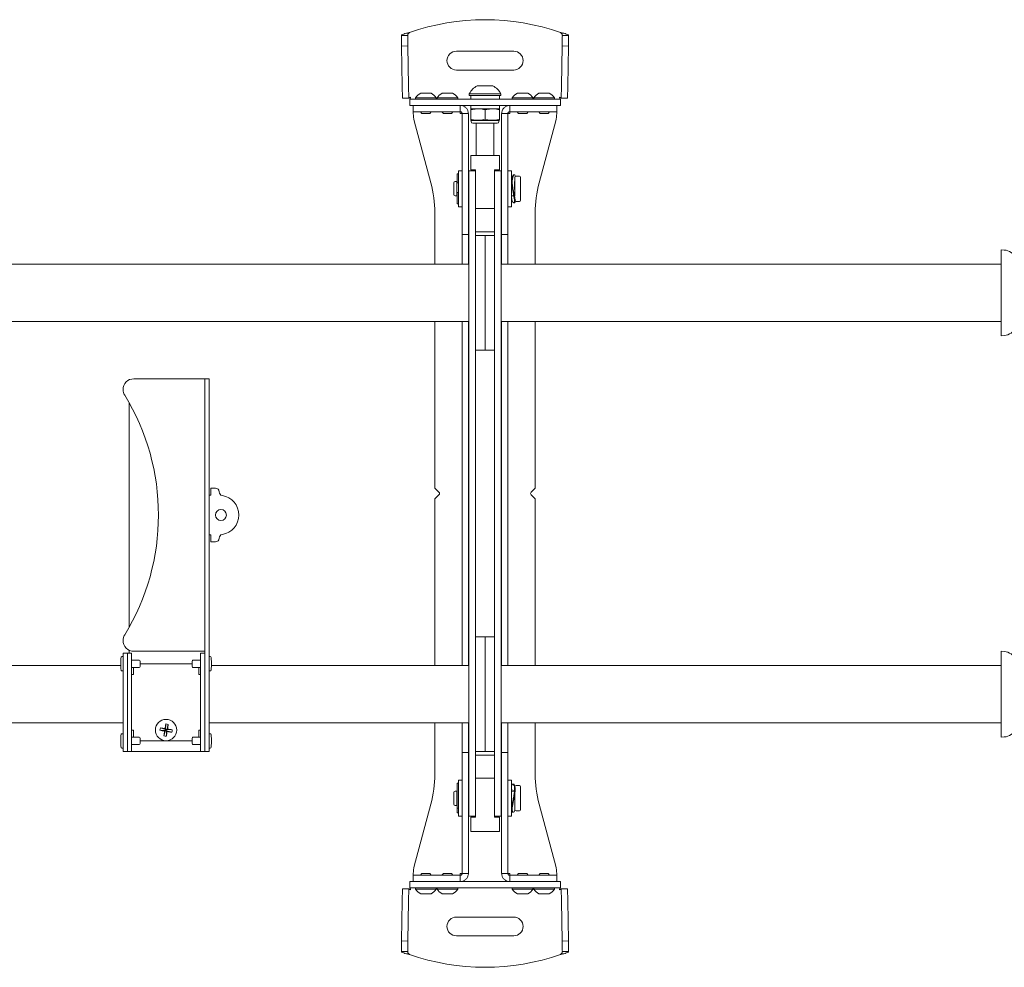
# Paper-space layout 'Sheet2' of a CAD drawing. Units: inches. Extents: x 2 to 66.2, y 1 to 43.2.
# Drawn here: x 41.7 to 50.3, y 19.2 to 27.5 of the extents above; entities that cross this region are included whole.
import ezdxf

# ---------------------------------------------------------------- set-up
doc = ezdxf.new("R2010")
doc.units = ezdxf.units.IN
doc.header["$MEASUREMENT"] = 0

psp = doc.layouts.new('Sheet2')

# ---------------------------------------------------------------- linework, layer by layer
at = {"color": 7, "linetype": 'Continuous', "lineweight": 15, "ltscale": 4}
for p, q in [((45.0499, 27.3274), (44.9948, 27.3264)), ((46.3984, 27.3274), (46.4535, 27.3264)), ((45.0515, 27.2357), (44.9964, 27.2348)), ((45.0025, 26.8849), (44.9964, 27.2348)), ((45.0515, 27.2357), (45.0576, 26.8858)), ((46.3907, 26.8858), (46.3968, 27.2357)), ((46.3968, 27.2357), (46.4519, 27.2348)), ((46.4519, 27.2348), (46.4458, 26.8849)), ((45.9741, 27.1897), (45.4741, 27.1897)), ((45.4741, 27.0256), (45.9741, 27.0256)), ((45.0043, 26.7799), (45.0025, 26.8849)), ((45.0576, 26.8858), (45.0594, 26.7809)), ((45.6558, 26.8864), (45.7241, 26.8864)), ((45.7241, 26.8864), (45.7925, 26.8864)), ((46.3889, 26.7809), (46.3907, 26.8858)), ((46.4458, 26.8849), (46.444, 26.7799)), ((45.1634, 26.8226), (45.2085, 26.8226)), ((45.2085, 26.8226), (45.2536, 26.8226)), ((45.3509, 26.8226), (45.396, 26.8226)), ((45.396, 26.8226), (45.4411, 26.8226)), ((45.5874, 26.8189), (45.5874, 26.8034)), ((45.5874, 26.8189), (45.7241, 26.8189)), ((45.5874, 26.8034), (45.7241, 26.8034)), ((45.5991, 26.8034), (45.5991, 26.7721)), ((45.7241, 26.8189), (45.8609, 26.8189)), ((45.7241, 26.8034), (45.8609, 26.8034)), ((45.8491, 26.7721), (45.8491, 26.8034)), ((45.8609, 26.8034), (45.8609, 26.8189)), ((46.0071, 26.8226), (46.0523, 26.8226)), ((46.0523, 26.8226), (46.0974, 26.8226)), ((46.1946, 26.8226), (46.2398, 26.8226)), ((46.2398, 26.8226), (46.2849, 26.8226)), ((45.0594, 26.7809), (45.0043, 26.7799)), ((45.0674, 26.7721), (45.0674, 26.717)), ((45.3162, 26.7721), (45.0674, 26.7721)), ((45.0674, 26.717), (45.3162, 26.717)), ((45.0991, 26.6619), (45.0991, 26.717)), ((45.1183, 26.7821), (45.1183, 26.7721)), ((45.1183, 26.7821), (45.2085, 26.7821)), ((45.2085, 26.7821), (45.2988, 26.7821)), ((45.2988, 26.7721), (45.2988, 26.7821)), ((45.3058, 26.7821), (45.3058, 26.7721)), ((45.3058, 26.7821), (45.396, 26.7821)), ((45.3162, 26.7721), (45.4769, 26.7721)), ((45.4769, 26.717), (45.3162, 26.717)), ((45.396, 26.7821), (45.4863, 26.7821)), ((45.4769, 26.7721), (45.6337, 26.7721)), ((45.6337, 26.717), (45.4769, 26.717)), ((45.4863, 26.7721), (45.4863, 26.7821)), ((45.5084, 26.6619), (45.5084, 26.717)), ((45.5991, 26.717), (45.5991, 26.6858)), ((45.6337, 26.7721), (45.8145, 26.7721)), ((45.8145, 26.717), (45.6337, 26.717)), ((45.8145, 26.7721), (45.9714, 26.7721)), ((45.9714, 26.717), (45.8145, 26.717)), ((45.8491, 26.6858), (45.8491, 26.717)), ((45.9399, 26.6619), (45.9399, 26.717)), ((45.962, 26.7821), (45.962, 26.7721)), ((45.962, 26.7821), (46.0523, 26.7821)), ((45.9714, 26.7721), (46.1321, 26.7721)), ((46.1321, 26.717), (45.9714, 26.717)), ((46.0523, 26.7821), (46.1425, 26.7821)), ((46.3809, 26.7721), (46.1321, 26.7721)), ((46.1321, 26.717), (46.3809, 26.717)), ((46.1425, 26.7721), (46.1425, 26.7821)), ((46.1495, 26.7821), (46.1495, 26.7721)), ((46.1495, 26.7821), (46.2398, 26.7821)), ((46.2398, 26.7821), (46.33, 26.7821)), ((46.33, 26.7721), (46.33, 26.7821)), ((46.3491, 26.717), (46.3491, 26.6619)), ((46.3809, 26.7721), (46.3809, 26.717)), ((46.3889, 26.7809), (46.444, 26.7799)), ((45.1616, 26.6619), (45.0991, 26.6619)), ((45.0991, 26.6463), (45.0991, 26.6619)), ((45.161, 26.6619), (45.161, 26.6595)), ((45.161, 26.6595), (45.1734, 26.6471)), ((45.161, 26.6595), (45.2085, 26.6595)), ((45.1616, 26.6619), (45.312, 26.6619)), ((45.1734, 26.6471), (45.2085, 26.6471)), ((45.2085, 26.6595), (45.256, 26.6595)), ((45.2085, 26.6471), (45.2436, 26.6471)), ((45.2436, 26.6471), (45.256, 26.6595)), ((45.256, 26.6595), (45.256, 26.6619)), ((45.4727, 26.6619), (45.312, 26.6619)), ((45.3485, 26.6619), (45.3485, 26.6595)), ((45.3485, 26.6595), (45.3609, 26.6471)), ((45.3485, 26.6595), (45.396, 26.6595)), ((45.3609, 26.6471), (45.396, 26.6471)), ((45.396, 26.6595), (45.4435, 26.6595)), ((45.396, 26.6471), (45.4311, 26.6471)), ((45.4311, 26.6471), (45.4435, 26.6595)), ((45.4435, 26.6595), (45.4435, 26.6619)), ((45.4727, 26.6619), (45.5084, 26.6619)), ((45.5084, 26.6619), (45.5084, 26.6463)), ((45.524, 26.6463), (45.5084, 26.6463)), ((45.5791, 26.6463), (45.524, 26.6463)), ((45.524, 26.6463), (45.524, 25.6684)), ((45.5791, 26.6463), (45.5791, 25.6684)), ((45.5991, 26.6858), (45.5991, 26.678)), ((45.5991, 26.6858), (45.6395, 26.6858)), ((45.5991, 26.5962), (45.5991, 26.678)), ((45.5991, 26.5962), (45.5991, 26.678)), ((45.6838, 26.6858), (45.6395, 26.6858)), ((45.6838, 26.6858), (45.7645, 26.6858)), ((45.6838, 26.6858), (45.7241, 26.678)), ((45.7241, 26.5962), (45.7241, 26.678)), ((45.8088, 26.6858), (45.7645, 26.6858)), ((45.8088, 26.6858), (45.8491, 26.678)), ((45.8088, 26.6858), (45.8491, 26.6858)), ((45.8491, 26.5962), (45.8491, 26.678)), ((45.8691, 26.6463), (45.9243, 26.6463)), ((45.8691, 25.6684), (45.8691, 26.6463)), ((45.9243, 25.6684), (45.9243, 26.6463)), ((45.9399, 26.6463), (45.9243, 26.6463)), ((45.9756, 26.6619), (45.9399, 26.6619)), ((45.9399, 26.6463), (45.9399, 26.6619)), ((46.1363, 26.6619), (45.9756, 26.6619)), ((46.0048, 26.6619), (46.0048, 26.6595)), ((46.0048, 26.6595), (46.0172, 26.6471)), ((46.0048, 26.6595), (46.0523, 26.6595)), ((46.0172, 26.6471), (46.0523, 26.6471)), ((46.0523, 26.6595), (46.0998, 26.6595)), ((46.0523, 26.6471), (46.0874, 26.6471)), ((46.0874, 26.6471), (46.0998, 26.6595)), ((46.0998, 26.6595), (46.0998, 26.6619)), ((46.2866, 26.6619), (46.1363, 26.6619)), ((46.1923, 26.6619), (46.1923, 26.6595)), ((46.1923, 26.6595), (46.2047, 26.6471)), ((46.1923, 26.6595), (46.2398, 26.6595)), ((46.2047, 26.6471), (46.2398, 26.6471)), ((46.2398, 26.6595), (46.2873, 26.6595)), ((46.2398, 26.6471), (46.2749, 26.6471)), ((46.2749, 26.6471), (46.2873, 26.6595)), ((46.3491, 26.6619), (46.2866, 26.6619)), ((46.2873, 26.6595), (46.2873, 26.6619)), ((46.3491, 26.6619), (46.3491, 26.6463)), ((45.1077, 26.5816), (45.2526, 26.0408)), ((45.599, 26.5872), (45.6029, 26.5854)), ((45.6029, 26.5854), (45.6029, 26.5764)), ((45.6029, 26.5854), (45.8454, 26.5854)), ((45.6185, 26.5608), (45.8298, 26.5608)), ((45.646, 26.5608), (45.646, 26.2791)), ((45.8023, 26.2791), (45.8023, 26.5608)), ((45.8454, 26.5854), (45.8493, 26.5872)), ((45.8454, 26.5764), (45.8454, 26.5854)), ((46.3406, 26.5816), (46.1957, 26.0408)), ((45.5991, 26.1541), (45.5991, 26.2791)), ((45.5991, 26.2791), (45.8491, 26.2791)), ((45.8491, 26.2791), (45.8491, 26.1541)), ((45.4928, 26.1218), (45.4803, 26.1218)), ((45.4803, 26.1218), (45.4803, 26.0906)), ((45.524, 26.1463), (45.4928, 26.1463)), ((45.4928, 25.8338), (45.4928, 26.1463)), ((45.5823, 26.1463), (45.6421, 26.1463)), ((45.5823, 26.1238), (45.5823, 26.1463)), ((45.5823, 25.49), (45.5823, 26.1238)), ((45.6421, 26.1541), (45.5991, 26.1541)), ((45.6421, 26.1394), (45.6421, 26.1541)), ((45.6421, 26.1394), (45.6421, 26.1238)), ((45.6421, 25.49), (45.6421, 26.1238)), ((45.8491, 26.1541), (45.8062, 26.1541)), ((45.8062, 26.1541), (45.8062, 26.1394)), ((45.8062, 26.1463), (45.866, 26.1463)), ((45.8062, 26.1238), (45.8062, 26.1394)), ((45.8062, 26.1238), (45.8062, 25.49)), ((45.866, 26.1463), (45.866, 26.1238)), ((45.866, 26.1238), (45.866, 25.49)), ((45.9555, 26.1463), (45.9243, 26.1463)), ((45.9555, 25.8338), (45.9555, 26.1463)), ((45.9806, 26.1125), (45.9747, 26.1125)), ((46.0246, 26.1), (45.9946, 26.1)), ((45.4534, 25.9375), (45.4534, 26.0425)), ((45.4783, 26.0525), (45.4634, 26.0525)), ((45.4783, 26.0525), (45.4783, 26.0053)), ((45.4928, 26.0425), (45.4783, 26.0425)), ((45.4803, 26.0822), (45.4803, 26.0906)), ((45.4803, 26.0425), (45.4803, 26.0822)), ((45.5823, 26.0525), (45.5791, 26.0525)), ((45.8691, 26.0525), (45.866, 26.0525)), ((45.9846, 26.0144), (45.9846, 26.09)), ((45.9846, 25.9297), (45.9846, 26.0144)), ((46.0346, 26.09), (46.0346, 26.0144)), ((46.0346, 26.0144), (46.0346, 25.89)), ((45.4783, 26.0053), (45.4783, 25.9275)), ((45.4783, 25.9375), (45.4803, 25.9375)), ((45.4928, 25.9571), (45.4803, 25.9571)), ((45.4803, 25.9506), (45.4803, 25.9571)), ((45.4803, 25.9506), (45.4803, 25.8583)), ((45.4634, 25.9275), (45.4783, 25.9275)), ((45.4803, 25.8583), (45.4928, 25.8583)), ((45.5791, 25.9275), (45.5823, 25.9275)), ((45.866, 25.9275), (45.8691, 25.9275)), ((45.9555, 25.9275), (45.9756, 25.9275)), ((45.975, 25.8675), (45.9803, 25.8675)), ((45.987, 25.8846), (45.987, 25.8984)), ((45.9946, 25.88), (46.0246, 25.88)), ((45.2866, 25.7819), (45.2866, 25.3338)), ((45.4928, 25.8338), (45.524, 25.8338)), ((45.8062, 25.819), (45.6421, 25.819)), ((45.9243, 25.8338), (45.9555, 25.8338)), ((46.1616, 25.3338), (46.1616, 25.7819)), ((45.524, 25.5916), (45.524, 25.6684)), ((45.5791, 25.5916), (45.524, 25.5916)), ((45.524, 25.5916), (45.524, 25.3338)), ((45.5791, 25.6684), (45.5791, 25.5916)), ((45.5791, 25.5916), (45.5791, 25.3338)), ((45.8062, 25.615), (45.6421, 25.615)), ((45.8691, 25.5916), (45.8691, 25.6684)), ((45.9243, 25.5916), (45.8691, 25.5916)), ((45.8691, 25.3338), (45.8691, 25.5916)), ((45.9243, 25.6684), (45.9243, 25.5916)), ((45.9243, 25.3338), (45.9243, 25.5916)), ((45.6421, 25.5838), (45.7241, 25.5838)), ((45.7241, 25.5838), (45.8062, 25.5838)), ((45.7241, 25.5354), (45.7241, 25.5838)), ((45.7241, 25.5354), (45.7241, 24.6322)), ((45.5823, 24.6775), (45.5823, 25.49)), ((45.6421, 24.6775), (45.6421, 25.49)), ((45.8062, 25.49), (45.8062, 24.6775)), ((45.866, 25.49), (45.866, 24.6775)), ((50.2522, 25.4563), (50.2241, 25.4588)), ((50.2241, 24.7088), (50.2241, 25.4588)), ((45.5823, 25.3338), (37.866, 25.3338)), ((50.2241, 25.3338), (45.866, 25.3338)), ((37.866, 24.8338), (45.5823, 24.8338)), ((45.2866, 24.8338), (45.2866, 23.3806)), ((45.524, 24.8338), (45.524, 21.8338)), ((45.5791, 24.8338), (45.5791, 21.8338)), ((45.866, 24.8338), (50.2241, 24.8338)), ((45.8691, 21.8338), (45.8691, 24.8338)), ((45.9243, 21.8338), (45.9243, 24.8338)), ((46.1616, 23.3806), (46.1616, 24.8338)), ((45.5823, 24.3479), (45.5823, 24.6775)), ((45.6421, 24.6318), (45.6421, 24.6775)), ((45.8062, 24.6775), (45.8062, 24.6322)), ((45.866, 24.6775), (45.866, 24.3479)), ((50.2241, 24.7088), (50.2522, 24.7112)), ((45.6421, 24.6256), (45.6421, 24.6322)), ((45.6421, 24.3479), (45.6421, 24.6256)), ((45.7241, 24.5838), (45.6421, 24.5838)), ((45.7241, 24.5838), (45.7241, 24.6322)), ((45.8062, 24.5838), (45.7241, 24.5838)), ((45.8062, 24.6322), (45.8062, 24.6256)), ((45.8062, 24.6256), (45.8062, 24.3479)), ((42.6621, 24.3338), (43.228, 24.3338)), ((43.228, 24.3338), (43.281, 24.3338)), ((43.3183, 24.3338), (43.281, 24.3338)), ((43.281, 24.3244), (43.281, 24.3338)), ((43.281, 24.3244), (43.281, 24.24)), ((43.3183, 24.24), (43.3183, 24.3338)), ((45.5823, 23.8914), (45.5823, 24.3479)), ((45.6421, 23.8914), (45.6421, 24.3479)), ((45.8062, 24.3479), (45.8062, 23.8914)), ((45.866, 24.3479), (45.866, 23.8914)), ((43.281, 24.24), (43.281, 21.1775)), ((43.3183, 24.24), (43.3183, 21.1775)), ((42.6213, 24.1242), (42.6213, 22.1683)), ((45.5823, 22.7762), (45.5823, 23.8914)), ((45.6421, 22.7762), (45.6421, 23.8914)), ((45.8062, 23.8914), (45.8062, 22.7762)), ((45.866, 23.8914), (45.866, 22.7762)), ((43.3339, 23.3181), (43.3339, 23.3806)), ((43.3339, 23.3806), (43.3747, 23.3806)), ((45.3225, 23.3448), (45.2866, 23.3806)), ((46.1616, 23.3806), (46.1258, 23.3448)), ((43.3183, 23.3181), (43.3339, 23.3181)), ((43.406, 23.347), (43.406, 23.3494)), ((45.2866, 23.2869), (45.3225, 23.3227)), ((45.2866, 23.2869), (45.2866, 21.8338)), ((46.1258, 23.3227), (46.1616, 23.2869)), ((46.1616, 21.8338), (46.1616, 23.2869)), ((43.3339, 22.9744), (43.3183, 22.9744)), ((43.3339, 22.9119), (43.3339, 22.9744)), ((43.406, 22.9456), (43.406, 22.9431)), ((43.3747, 22.9119), (43.3339, 22.9119)), ((45.5823, 22.3196), (45.5823, 22.7762)), ((45.6421, 22.3196), (45.6421, 22.7762)), ((45.8062, 22.7762), (45.8062, 22.3196)), ((45.866, 22.7762), (45.866, 22.3196)), ((45.5823, 21.99), (45.5823, 22.3196)), ((45.6421, 22.0419), (45.6421, 22.3196)), ((45.8062, 22.3196), (45.8062, 22.0419)), ((45.866, 22.3196), (45.866, 21.99)), ((45.6421, 22.0838), (45.7241, 22.0838)), ((45.7241, 22.0838), (45.8062, 22.0838)), ((45.7241, 22.0354), (45.7241, 22.0838)), ((45.5823, 21.1775), (45.5823, 21.99)), ((45.6421, 22.0354), (45.6421, 22.0419)), ((45.6421, 21.99), (45.6421, 22.0354)), ((45.6421, 21.1775), (45.6421, 21.99)), ((45.7241, 22.0354), (45.7241, 21.1322)), ((45.8062, 22.0419), (45.8062, 22.0354)), ((45.8062, 22.0357), (45.8062, 21.99)), ((45.8062, 21.99), (45.8062, 21.1775)), ((45.866, 21.99), (45.866, 21.1775)), ((42.5683, 21.9119), (42.5581, 21.9119)), ((42.5683, 21.9431), (42.5683, 21.8494)), ((42.6057, 21.9431), (42.5683, 21.9431)), ((42.6057, 21.9431), (42.643, 21.9431)), ((42.6057, 21.8494), (42.6057, 21.9431)), ((42.6213, 21.9681), (42.6213, 21.9431)), ((42.643, 21.9431), (42.643, 21.8494)), ((42.6621, 21.9588), (43.228, 21.9588)), ((43.228, 21.9588), (43.281, 21.9588)), ((43.2436, 21.8494), (43.2436, 21.9431)), ((43.2436, 21.9431), (43.281, 21.9431)), ((43.3285, 21.9119), (43.3183, 21.9119)), ((50.2522, 21.9563), (50.2241, 21.9588)), ((50.2241, 21.2088), (50.2241, 21.9588)), ((42.5484, 21.8338), (40.9441, 21.8338)), ((42.5484, 21.865), (42.5484, 21.8338)), ((42.5683, 21.8494), (42.5683, 21.1775)), ((42.6057, 21.8494), (42.6057, 21.1775)), ((42.709, 21.8806), (42.643, 21.8806)), ((42.643, 21.8494), (42.643, 21.1775)), ((42.643, 21.8181), (42.709, 21.8181)), ((42.6586, 21.8181), (42.6586, 21.7556)), ((42.7168, 21.8494), (42.7168, 21.8728)), ((42.7168, 21.826), (42.7168, 21.8494)), ((42.7168, 21.8494), (43.1698, 21.8494)), ((43.1698, 21.8728), (43.1698, 21.8494)), ((43.1698, 21.8494), (43.1698, 21.826)), ((43.2436, 21.8806), (43.1776, 21.8806)), ((43.1776, 21.8181), (43.2436, 21.8181)), ((43.228, 21.8181), (43.228, 21.7556)), ((43.2436, 21.8494), (43.2436, 21.1775)), ((43.281, 21.8494), (43.281, 21.1775)), ((43.3382, 21.8338), (43.3382, 21.865)), ((45.5823, 21.8338), (43.3382, 21.8338)), ((50.2241, 21.8338), (45.866, 21.8338)), ((42.5581, 21.7869), (42.5683, 21.7869)), ((42.6586, 21.7556), (42.643, 21.7556)), ((43.228, 21.7556), (43.2436, 21.7556)), ((43.3183, 21.7869), (43.3285, 21.7869)), ((40.9243, 21.3338), (42.5683, 21.3338)), ((42.9413, 21.3246), (42.9386, 21.2779)), ((42.9624, 21.3212), (42.9499, 21.276)), ((43.3183, 21.3338), (45.5823, 21.3338)), ((45.2866, 21.3338), (45.2866, 20.8856)), ((45.524, 21.3338), (45.524, 21.076)), ((45.5791, 21.3338), (45.5791, 21.076)), ((45.866, 21.3338), (50.2241, 21.3338)), ((45.8691, 21.076), (45.8691, 21.3338)), ((45.9243, 21.076), (45.9243, 21.3338)), ((46.1616, 20.8856), (46.1616, 21.3338)), ((42.5683, 21.24), (42.5581, 21.24)), ((42.643, 21.2713), (42.6586, 21.2713)), ((42.709, 21.2088), (42.643, 21.2088)), ((42.6586, 21.2088), (42.6586, 21.2713)), ((42.8899, 21.2692), (42.9367, 21.2665)), ((42.8934, 21.2903), (42.9386, 21.2779)), ((42.9243, 21.2214), (42.9367, 21.2665)), ((42.9367, 21.2665), (42.9302, 21.2619)), ((42.9339, 21.2844), (42.9386, 21.2779)), ((42.9367, 21.2665), (42.9386, 21.2779)), ((42.9367, 21.2665), (42.948, 21.2647)), ((42.9499, 21.276), (42.9386, 21.2779)), ((42.9454, 21.2179), (42.948, 21.2647)), ((42.9499, 21.276), (42.948, 21.2647)), ((42.9527, 21.2581), (42.948, 21.2647)), ((42.9932, 21.2522), (42.948, 21.2647)), ((42.9499, 21.276), (42.9564, 21.2807)), ((42.9967, 21.2733), (42.9499, 21.276)), ((43.2436, 21.2088), (43.1776, 21.2088)), ((43.2436, 21.2713), (43.228, 21.2713)), ((43.228, 21.2713), (43.228, 21.2088)), ((43.3285, 21.24), (43.3183, 21.24)), ((50.2241, 21.2088), (50.2522, 21.2112)), ((42.5484, 21.1931), (42.5484, 21.1619)), ((42.5683, 21.1775), (42.5683, 21.0838)), ((42.6057, 21.0838), (42.6057, 21.1775)), ((42.643, 21.1775), (42.643, 21.0838)), ((42.643, 21.1463), (42.709, 21.1463)), ((42.7168, 21.1775), (42.7168, 21.201)), ((42.7168, 21.1541), (42.7168, 21.1775)), ((43.1698, 21.1775), (42.7168, 21.1775)), ((43.1698, 21.201), (43.1698, 21.1775)), ((43.1698, 21.1775), (43.1698, 21.1541)), ((43.1776, 21.1463), (43.2436, 21.1463)), ((43.2436, 21.0838), (43.2436, 21.1775)), ((43.281, 21.1775), (43.281, 21.0838)), ((43.3183, 21.0838), (43.3183, 21.1775)), ((43.3382, 21.1619), (43.3382, 21.1931)), ((45.5823, 20.5438), (45.5823, 21.1775)), ((45.6421, 20.5438), (45.6421, 21.1775)), ((45.7241, 21.0838), (45.7241, 21.1322)), ((45.8062, 21.1775), (45.8062, 20.5438)), ((45.866, 21.1775), (45.866, 20.5438)), ((42.5581, 21.115), (42.5683, 21.115)), ((42.5683, 21.0838), (42.6057, 21.0838)), ((42.643, 21.0838), (42.6057, 21.0838)), ((43.2436, 21.0838), (42.643, 21.0838)), ((43.281, 21.0838), (43.2436, 21.0838)), ((43.281, 21.0838), (43.3183, 21.0838)), ((43.3183, 21.115), (43.3285, 21.115)), ((45.524, 21.076), (45.5791, 21.076)), ((45.524, 20.9992), (45.524, 21.076)), ((45.5791, 21.076), (45.5791, 20.9992)), ((45.7241, 21.0838), (45.6421, 21.0838)), ((45.6421, 21.0525), (45.8062, 21.0525)), ((45.8062, 21.0838), (45.7241, 21.0838)), ((45.8691, 21.076), (45.9243, 21.076)), ((45.8691, 20.9992), (45.8691, 21.076)), ((45.9243, 21.076), (45.9243, 20.9992)), ((45.524, 20.9992), (45.524, 20.0213)), ((45.5791, 20.9992), (45.5791, 20.0213)), ((45.8691, 20.0213), (45.8691, 20.9992)), ((45.9243, 20.0213), (45.9243, 20.9992)), ((45.4928, 20.8093), (45.4803, 20.8093)), ((45.4803, 20.8093), (45.4803, 20.5933)), ((45.524, 20.8338), (45.4928, 20.8338)), ((45.4928, 20.5213), (45.4928, 20.8338)), ((45.6421, 20.8526), (45.8062, 20.8526)), ((45.9555, 20.8338), (45.9243, 20.8338)), ((45.9555, 20.5213), (45.9555, 20.8338)), ((45.972, 20.8), (45.9661, 20.8)), ((45.9846, 20.7652), (45.9846, 20.7775)), ((46.0246, 20.7875), (45.9946, 20.7875)), ((46.0346, 20.7775), (46.0346, 20.6047)), ((45.4534, 20.625), (45.4534, 20.73)), ((45.4783, 20.74), (45.4634, 20.74)), ((45.4783, 20.74), (45.4783, 20.632)), ((45.4803, 20.73), (45.4783, 20.73)), ((45.5823, 20.74), (45.5791, 20.74)), ((45.8691, 20.74), (45.866, 20.74)), ((45.9794, 20.74), (45.9555, 20.74)), ((45.9846, 20.6047), (45.9846, 20.7255)), ((45.987, 20.7444), (45.987, 20.7545)), ((45.1077, 20.086), (45.2526, 20.6268)), ((45.4634, 20.615), (45.4783, 20.615)), ((45.4783, 20.632), (45.4783, 20.615)), ((45.4783, 20.625), (45.4803, 20.625)), ((45.5791, 20.615), (45.5823, 20.615)), ((45.866, 20.615), (45.8691, 20.615)), ((45.9831, 20.615), (45.9846, 20.615)), ((46.3406, 20.086), (46.1957, 20.6268)), ((45.4803, 20.5915), (45.4803, 20.5933)), ((45.4803, 20.5915), (45.4928, 20.5915)), ((45.4803, 20.557), (45.4803, 20.5915)), ((45.4803, 20.5513), (45.4803, 20.557)), ((45.4803, 20.5513), (45.4928, 20.5513)), ((45.4928, 20.5213), (45.524, 20.5213)), ((45.5823, 20.5213), (45.5823, 20.5438)), ((45.6421, 20.5213), (45.5823, 20.5213)), ((45.6421, 20.5438), (45.6421, 20.5282)), ((45.6421, 20.5135), (45.6421, 20.5282)), ((45.8062, 20.5282), (45.8062, 20.5438)), ((45.8062, 20.5282), (45.8062, 20.5135)), ((45.866, 20.5213), (45.8062, 20.5213)), ((45.866, 20.5438), (45.866, 20.5213)), ((45.9243, 20.5213), (45.9555, 20.5213)), ((45.9662, 20.555), (45.9719, 20.555)), ((45.9846, 20.5775), (45.9846, 20.6047)), ((45.9946, 20.5675), (46.0246, 20.5675)), ((46.0346, 20.6047), (46.0346, 20.5775)), ((45.5991, 20.3885), (45.5991, 20.5135)), ((45.5991, 20.5135), (45.6421, 20.5135)), ((45.8062, 20.5135), (45.8491, 20.5135)), ((45.8491, 20.5135), (45.8491, 20.3885)), ((45.8491, 20.3885), (45.5991, 20.3885)), ((45.0991, 20.0056), (45.0991, 20.0213)), ((45.0991, 19.9505), (45.0991, 20.0056)), ((45.0991, 20.0056), (45.1616, 20.0056)), ((45.1734, 20.0204), (45.161, 20.008)), ((45.161, 20.008), (45.161, 20.0056)), ((45.2085, 20.008), (45.161, 20.008)), ((45.1616, 20.0056), (45.312, 20.0056)), ((45.2085, 20.0204), (45.1734, 20.0204)), ((45.2436, 20.0204), (45.2085, 20.0204)), ((45.256, 20.008), (45.2085, 20.008)), ((45.256, 20.008), (45.2436, 20.0204)), ((45.256, 20.0056), (45.256, 20.008)), ((45.312, 20.0056), (45.4727, 20.0056)), ((45.3609, 20.0204), (45.3485, 20.008)), ((45.3485, 20.008), (45.3485, 20.0056)), ((45.396, 20.008), (45.3485, 20.008)), ((45.396, 20.0204), (45.3609, 20.0204)), ((45.4311, 20.0204), (45.396, 20.0204)), ((45.4435, 20.008), (45.396, 20.008)), ((45.4435, 20.008), (45.4311, 20.0204)), ((45.4435, 20.0056), (45.4435, 20.008)), ((45.4727, 20.0056), (45.5084, 20.0056)), ((45.5084, 20.0213), (45.524, 20.0213)), ((45.5084, 20.0213), (45.5084, 20.0056)), ((45.5084, 20.0056), (45.5084, 19.9505)), ((45.5791, 20.0213), (45.524, 20.0213)), ((45.8691, 20.0213), (45.9243, 20.0213)), ((45.9243, 20.0213), (45.9399, 20.0213)), ((45.9399, 20.0056), (45.9399, 20.0213)), ((45.9399, 20.0056), (45.9399, 19.9505)), ((45.9756, 20.0056), (45.9399, 20.0056)), ((45.9756, 20.0056), (46.1363, 20.0056)), ((46.0172, 20.0204), (46.0048, 20.008)), ((46.0048, 20.008), (46.0048, 20.0056)), ((46.0523, 20.008), (46.0048, 20.008)), ((46.0523, 20.0204), (46.0172, 20.0204)), ((46.0874, 20.0204), (46.0523, 20.0204)), ((46.0998, 20.008), (46.0523, 20.008)), ((46.0998, 20.008), (46.0874, 20.0204)), ((46.0998, 20.0056), (46.0998, 20.008)), ((46.2866, 20.0056), (46.1363, 20.0056)), ((46.2047, 20.0204), (46.1923, 20.008)), ((46.1923, 20.008), (46.1923, 20.0056)), ((46.2398, 20.008), (46.1923, 20.008)), ((46.2398, 20.0204), (46.2047, 20.0204)), ((46.2749, 20.0204), (46.2398, 20.0204)), ((46.2873, 20.008), (46.2398, 20.008)), ((46.2873, 20.008), (46.2749, 20.0204)), ((46.2866, 20.0056), (46.3491, 20.0056)), ((46.2873, 20.0056), (46.2873, 20.008)), ((46.3491, 20.0213), (46.3491, 20.0056)), ((46.3491, 20.0056), (46.3491, 19.9505)), ((45.0674, 19.8954), (45.0674, 19.9505)), ((45.3162, 19.9505), (45.0674, 19.9505)), ((45.3162, 19.9505), (45.4769, 19.9505)), ((45.4769, 19.9505), (45.6337, 19.9505)), ((45.6337, 19.9505), (45.8145, 19.9505)), ((45.8145, 19.9505), (45.9714, 19.9505)), ((45.9714, 19.9505), (46.1321, 19.9505)), ((46.3809, 19.9505), (46.1321, 19.9505)), ((46.3809, 19.8954), (46.3809, 19.9505)), ((45.0025, 19.7827), (45.0043, 19.8876)), ((45.0594, 19.8866), (45.0043, 19.8876)), ((45.0594, 19.8866), (45.0576, 19.7817)), ((45.0674, 19.8954), (45.3162, 19.8954)), ((45.1183, 19.8954), (45.1183, 19.8854)), ((45.2085, 19.8854), (45.1183, 19.8854)), ((45.2085, 19.8449), (45.1634, 19.8449)), ((45.2988, 19.8854), (45.2085, 19.8854)), ((45.2536, 19.8449), (45.2085, 19.8449)), ((45.2988, 19.8854), (45.2988, 19.8954)), ((45.3058, 19.8954), (45.3058, 19.8854)), ((45.396, 19.8854), (45.3058, 19.8854)), ((45.4769, 19.8954), (45.3162, 19.8954)), ((45.396, 19.8449), (45.3509, 19.8449)), ((45.4863, 19.8854), (45.396, 19.8854)), ((45.4411, 19.8449), (45.396, 19.8449)), ((45.6337, 19.8954), (45.4769, 19.8954)), ((45.4863, 19.8854), (45.4863, 19.8954)), ((45.8145, 19.8954), (45.6337, 19.8954)), ((45.9714, 19.8954), (45.8145, 19.8954)), ((45.962, 19.8954), (45.962, 19.8854)), ((46.0523, 19.8854), (45.962, 19.8854)), ((46.1321, 19.8954), (45.9714, 19.8954)), ((46.0523, 19.8449), (46.0071, 19.8449)), ((46.1425, 19.8854), (46.0523, 19.8854)), ((46.0974, 19.8449), (46.0523, 19.8449)), ((46.1321, 19.8954), (46.3809, 19.8954)), ((46.1425, 19.8854), (46.1425, 19.8954)), ((46.1495, 19.8954), (46.1495, 19.8854)), ((46.2398, 19.8854), (46.1495, 19.8854)), ((46.2398, 19.8449), (46.1946, 19.8449)), ((46.33, 19.8854), (46.2398, 19.8854)), ((46.2849, 19.8449), (46.2398, 19.8449)), ((46.33, 19.8854), (46.33, 19.8954)), ((46.3889, 19.8866), (46.444, 19.8876)), ((46.3907, 19.7817), (46.3889, 19.8866)), ((46.444, 19.8876), (46.4458, 19.7827)), ((44.9964, 19.4328), (45.0025, 19.7827)), ((45.0576, 19.7817), (45.0515, 19.4318)), ((46.3968, 19.4318), (46.3907, 19.7817)), ((46.4458, 19.7827), (46.4519, 19.4328)), ((45.9741, 19.6419), (45.4741, 19.6419)), ((45.0515, 19.4318), (44.9964, 19.4328)), ((45.4741, 19.4779), (45.9741, 19.4779)), ((46.3968, 19.4318), (46.4519, 19.4328)), ((45.0499, 19.3402), (44.9948, 19.3412)), ((46.3984, 19.3402), (46.4535, 19.3412))]:
    psp.add_line(p, q, dxfattribs=at)
at = {"color": 7, "linetype": 'Continuous', "lineweight": 15, "ltscale": 4, "flags": 128}
psp.add_lwpolyline([(45.9747, 26.111), (45.9709, 26.1107), (45.9624, 26.0972), (45.9564, 26.0705), (45.9561, 26.0364), (45.9607, 25.9999), (45.9684, 25.9615), (45.9765, 25.9233), (45.9812, 25.8925), (45.9804, 25.874), (45.9753, 25.8675), (45.9674, 25.8732), (45.9594, 25.8924), (45.9556, 25.923), (45.9555, 25.9277), (45.9555, 25.9277)], dxfattribs=at)
at = {"color": 7, "linetype": 'Continuous', "lineweight": 15, "ltscale": 16}
for centre, radius in [((43.4216, 23.1463), 0.0475), ((42.9433, 21.2713), 0.0933)]:
    psp.add_circle(centre, radius, dxfattribs=at)
for centre, radius, start, end in [((45.7241, 25.4641), 2, 70.75893, 109.24107), ((45.4741, 27.1076), 0.082, 90, 270), ((45.9741, 27.1076), 0.082, 270, 90), ((45.7241, 26.7487), 0.1537, 116.41633, 152.84574), ((45.7241, 26.7487), 0.1537, 27.15426, 63.58367), ((45.2085, 26.727), 0.1058, 115.25264, 148.56375), ((45.2085, 26.727), 0.1058, 31.43625, 64.74736), ((45.396, 26.727), 0.1058, 115.25264, 148.56375), ((45.396, 26.727), 0.1058, 31.43625, 64.74736), ((46.0523, 26.727), 0.1058, 115.25264, 148.56375), ((46.0523, 26.727), 0.1058, 31.43625, 64.74736), ((46.2398, 26.727), 0.1058, 115.25264, 148.56375), ((46.2398, 26.727), 0.1058, 31.43625, 64.74736), ((45.3491, 26.6463), 0.25, 180, 195), ((46.0991, 26.6463), 0.25, 345, 0), ((45.6185, 26.5764), 0.0156, 180, 270), ((45.8298, 26.5764), 0.0156, 270, 0), ((45.9946, 26.09), 0.01, 90, 180), ((46.0246, 26.09), 0.01, 0, 90), ((44.2866, 25.7819), 1, 0, 15), ((45.4634, 26.0425), 0.01, 90, 180), ((47.1616, 25.7819), 1, 165, 180), ((45.4634, 25.9375), 0.01, 180, 270), ((45.9946, 25.89), 0.01, 218.84221, 270), ((46.0246, 25.89), 0.01, 270, 0), ((50.2413, 25.3318), 0.125, 26.16321, 85), ((50.2413, 24.8358), 0.125, 275, 333.83679), ((42.6621, 24.24), 0.0938, 90, 180), ((42.6621, 24.24), 0.0938, 180, 211.49257), ((40.8767, 23.1463), 2, 328.50743, 31.49257), ((43.3747, 23.3494), 0.0312, 0, 90), ((43.4372, 23.347), 0.0313, 180, 261.15012), ((43.406, 23.1463), 0.1719, 278.84988, 81.15012), ((45.3114, 23.3338), 0.0156, 315, 45), ((46.1369, 23.3338), 0.0156, 135, 225), ((43.3747, 22.9431), 0.0313, 270, 0), ((43.4372, 22.9456), 0.0312, 98.84988, 180), ((42.6621, 22.0525), 0.0938, 148.50743, 180), ((42.6621, 22.0525), 0.0938, 180, 270), ((43.2983, 21.8494), 0.75, 175.77438, 178.79368), ((42.5581, 21.9041), 0.00781, 90, 175.77438), ((43.3285, 21.9041), 0.00781, 4.22562, 90), ((42.5883, 21.8494), 0.75, 1.20632, 4.22562), ((50.2413, 21.8318), 0.125, 26.16321, 85), ((42.5562, 21.865), 0.00781, 178.79368, 180), ((42.5562, 21.8338), 0.00781, 180, 181.20632), ((43.2983, 21.8494), 0.75, 181.20632, 184.22562), ((42.709, 21.8728), 0.00781, 0, 90), ((42.709, 21.826), 0.00781, 270, 0), ((43.1776, 21.8728), 0.00781, 90, 180), ((43.1776, 21.826), 0.00781, 180, 270), ((42.5883, 21.8494), 0.75, 355.77438, 358.79368), ((43.3304, 21.865), 0.00781, 0, 1.20632), ((43.3304, 21.8338), 0.00781, 358.79368, 0), ((42.5581, 21.7947), 0.00781, 184.22562, 270), ((43.3285, 21.7947), 0.00781, 270, 355.77438), ((44.5972, 21.0003), 1.6874, 168.91844, 170.30734), ((42.9141, 21.0938), 0.2324, 78.01579, 83.28641), ((41.2898, 21.5448), 1.6874, 350.99485, 352.38375), ((43.2983, 21.1775), 0.75, 175.77438, 178.79368), ((42.5581, 21.2322), 0.00781, 90, 175.77438), ((42.709, 21.201), 0.00781, 0, 90), ((43.1208, 21.2421), 0.2324, 168.01579, 173.28641), ((43.2143, 22.9252), 1.6874, 258.91844, 260.30734), ((42.6698, 19.6178), 1.6874, 80.99485, 82.38375), ((44.5968, 20.9977), 1.6874, 170.99485, 172.38375), ((42.9725, 21.4487), 0.2324, 258.01579, 263.28641), ((41.2894, 21.5422), 1.6874, 348.91844, 350.30734), ((43.2169, 22.9248), 1.6874, 260.99485, 262.38375), ((42.6723, 19.6173), 1.6874, 78.91844, 80.30734), ((42.7658, 21.3005), 0.2324, 348.01579, 353.28641), ((43.1776, 21.201), 0.00781, 90, 180), ((43.3285, 21.2322), 0.00781, 4.22562, 90), ((42.5883, 21.1775), 0.75, 1.20632, 4.22562), ((50.2413, 21.3358), 0.125, 275, 333.83679), ((42.5562, 21.1931), 0.00781, 178.79368, 180), ((42.5562, 21.1619), 0.00781, 180, 181.20632), ((43.2983, 21.1775), 0.75, 181.20632, 184.22562), ((42.5581, 21.1228), 0.00781, 184.22562, 270), ((42.709, 21.1541), 0.00781, 270, 0), ((43.1776, 21.1541), 0.00781, 180, 270), ((43.3285, 21.1228), 0.00781, 270, 355.77438), ((42.5883, 21.1775), 0.75, 355.77438, 358.79368), ((43.3304, 21.1931), 0.00781, 0, 1.20632), ((43.3304, 21.1619), 0.00781, 358.79368, 0), ((44.2866, 20.8856), 1, 345, 0), ((47.1616, 20.8856), 1, 180, 195), ((45.9946, 20.7775), 0.01, 90, 180), ((46.0246, 20.7775), 0.01, 0, 90), ((45.4634, 20.73), 0.01, 90, 180), ((45.4634, 20.625), 0.01, 180, 270), ((45.9946, 20.5775), 0.01, 180, 270), ((46.0246, 20.5775), 0.01, 270, 0), ((45.3491, 20.0213), 0.25, 165, 180), ((46.0991, 20.0213), 0.25, 0, 15), ((45.2085, 19.9406), 0.1058, 211.43625, 244.74736), ((45.2085, 19.9406), 0.1058, 295.25264, 328.56375), ((45.396, 19.9406), 0.1058, 211.43625, 244.74736), ((45.396, 19.9406), 0.1058, 295.25264, 328.56375), ((46.0523, 19.9406), 0.1058, 211.43625, 244.74736), ((46.0523, 19.9406), 0.1058, 295.25264, 328.56375), ((46.2398, 19.9406), 0.1058, 211.43625, 244.74736), ((46.2398, 19.9406), 0.1058, 295.25264, 328.56375), ((45.4741, 19.5599), 0.082, 90, 270), ((45.9741, 19.5599), 0.082, 270, 90), ((45.7241, 21.2034), 2, 250.75893, 289.24107)]:
    psp.add_arc(centre, radius, start, end, dxfattribs=at)
at = {"color": 7, "linetype": 'Continuous', "lineweight": 15, "ltscale": 4}
for points in [[(44.9948, 27.3264), (44.9958, 27.3285), (44.9978, 27.3326), (45.0141, 27.3391), (45.0374, 27.3457), (45.0558, 27.3502), (45.0651, 27.3524)], [(45.0499, 27.3274), (45.0501, 27.3294), (45.0505, 27.3336), (45.054, 27.3398), (45.059, 27.3461), (45.063, 27.3503), (45.0651, 27.3524)], [(46.3832, 27.3524), (46.3852, 27.3503), (46.3893, 27.3461), (46.3943, 27.3398), (46.3978, 27.3336), (46.3982, 27.3294), (46.3984, 27.3274)], [(46.3832, 27.3524), (46.3925, 27.3502), (46.4109, 27.3457), (46.4342, 27.3391), (46.4504, 27.3326), (46.4525, 27.3285), (46.4535, 27.3264)], [(45.0749, 26.7878), (45.0729, 26.7872), (45.0688, 26.786), (45.0637, 26.7843), (45.0601, 26.7826), (45.0596, 26.7815), (45.0594, 26.7809)], [(45.0674, 26.7721), (45.068, 26.7724), (45.0693, 26.7728), (45.0711, 26.7765), (45.073, 26.7816), (45.0743, 26.7857), (45.0749, 26.7878)], [(46.3889, 26.7809), (46.3887, 26.7815), (46.3882, 26.7826), (46.3846, 26.7843), (46.3795, 26.786), (46.3754, 26.7872), (46.3734, 26.7878)], [(46.3734, 26.7878), (46.374, 26.7857), (46.3753, 26.7816), (46.3771, 26.7765), (46.379, 26.7728), (46.3803, 26.7724), (46.3809, 26.7721)], [(45.0594, 19.8866), (45.0596, 19.8861), (45.0601, 19.885), (45.0637, 19.8833), (45.0688, 19.8815), (45.0729, 19.8804), (45.0749, 19.8798)], [(45.0749, 19.8798), (45.0743, 19.8818), (45.073, 19.8859), (45.0711, 19.8911), (45.0693, 19.8947), (45.068, 19.8952), (45.0674, 19.8954)], [(46.3809, 19.8954), (46.3803, 19.8952), (46.379, 19.8947), (46.3771, 19.8911), (46.3753, 19.8859), (46.374, 19.8818), (46.3734, 19.8798)], [(46.3734, 19.8798), (46.3754, 19.8804), (46.3795, 19.8815), (46.3846, 19.8833), (46.3882, 19.885), (46.3887, 19.8861), (46.3889, 19.8866)], [(45.0651, 19.3151), (45.0558, 19.3174), (45.0374, 19.3218), (45.0141, 19.3284), (44.9978, 19.3349), (44.9958, 19.3391), (44.9948, 19.3412)], [(45.0651, 19.3151), (45.063, 19.3172), (45.059, 19.3214), (45.054, 19.3277), (45.0505, 19.334), (45.0501, 19.3381), (45.0499, 19.3402)], [(46.4535, 19.3412), (46.4525, 19.3391), (46.4504, 19.3349), (46.4342, 19.3284), (46.4109, 19.3218), (46.3925, 19.3174), (46.3832, 19.3151)], [(46.3984, 19.3402), (46.3982, 19.3381), (46.3978, 19.334), (46.3943, 19.3277), (46.3893, 19.3214), (46.3852, 19.3172), (46.3832, 19.3151)]]:
    psp.add_open_spline(points, degree=3, dxfattribs=at)
for points, knots in [([(44.9964, 27.2348), (44.9961, 27.2472), (44.9957, 27.2722), (44.9952, 27.3015), (44.9948, 27.3223), (44.9948, 27.325), (44.9948, 27.3264)], [0, 0, 0, 0, 0.249829, 0.49927, 0.748939, 1, 1, 1, 1]), ([(45.0499, 27.3274), (45.0499, 27.3256), (45.05, 27.3222), (45.0504, 27.2982), (45.0509, 27.2687), (45.0513, 27.2467), (45.0515, 27.2357)], [0, 0, 0, 0, 0.280659, 0.56016, 0.780121, 1, 1, 1, 1]), ([(46.3968, 27.2357), (46.3971, 27.2497), (46.3975, 27.2775), (46.3981, 27.3066), (46.3984, 27.3242), (46.3984, 27.3263), (46.3984, 27.3274)], [0, 0, 0, 0, 0.279963, 0.559894, 0.780151, 1, 1, 1, 1]), ([(46.4535, 27.3264), (46.4535, 27.325), (46.4535, 27.3223), (46.4531, 27.3016), (46.4526, 27.2722), (46.4521, 27.2472), (46.4519, 27.2348)], [0, 0, 0, 0, 0.24975, 0.499813, 0.749907, 1, 1, 1, 1]), ([(45.5791, 26.6463), (45.578, 26.6557), (45.576, 26.6732), (45.5615, 26.6949), (45.5424, 26.7098), (45.5235, 26.7163), (45.512, 26.7169), (45.5084, 26.717)], [0, 0, 0, 0, 0.254629, 0.470932, 0.68723, 0.903528, 1, 1, 1, 1]), ([(45.9399, 26.717), (45.9304, 26.7159), (45.913, 26.7139), (45.8912, 26.6994), (45.8763, 26.6803), (45.8698, 26.6614), (45.8693, 26.6498), (45.8691, 26.6463)], [0, 0, 0, 0, 0.254629, 0.470932, 0.68723, 0.903528, 1, 1, 1, 1]), ([(45.524, 26.6463), (45.5237, 26.6486), (45.5231, 26.653), (45.5191, 26.6581), (45.5141, 26.6613), (45.5102, 26.6617), (45.5084, 26.6619)], [0, 0, 0, 0, 0.287918, 0.531824, 0.775639, 1, 1, 1, 1]), ([(45.5991, 26.678), (45.6103, 26.6807), (45.6237, 26.6839), (45.6372, 26.6855), (45.6395, 26.6858)], [0, 0, 0, 0, 0.83206, 1, 1, 1, 1]), ([(45.7241, 26.678), (45.7353, 26.6807), (45.7487, 26.6839), (45.7622, 26.6855), (45.7645, 26.6858)], [0, 0, 0, 0, 0.832059, 1, 1, 1, 1]), ([(45.8491, 26.678), (45.8491, 26.6811), (45.8491, 26.6843), (45.8491, 26.6858), (45.8491, 26.6858)], [0, 0, 0, 0, 0.98998, 1, 1, 1, 1]), ([(45.9399, 26.6619), (45.9375, 26.6616), (45.9332, 26.661), (45.928, 26.657), (45.9248, 26.6519), (45.9244, 26.6481), (45.9243, 26.6463)], [0, 0, 0, 0, 0.287918, 0.531824, 0.775639, 1, 1, 1, 1]), ([(45.5991, 26.5962), (45.5991, 26.5941), (45.5991, 26.5888), (45.5991, 26.588), (45.5991, 26.5875)], [0, 0, 0, 0, 0.400235, 1, 1, 1, 1]), ([(45.7241, 26.5962), (45.7093, 26.5928), (45.6791, 26.5859), (45.6366, 26.5873), (45.6102, 26.5935), (45.5991, 26.5962)], [0, 0, 0, 0, 0.3599175, 0.730734, 1, 1, 1, 1]), ([(45.8491, 26.5962), (45.8343, 26.5928), (45.8041, 26.5859), (45.7616, 26.5873), (45.7352, 26.5935), (45.7241, 26.5962)], [0, 0, 0, 0, 0.359917, 0.730734, 1, 1, 1, 1]), ([(45.8491, 26.5876), (45.8491, 26.5881), (45.8491, 26.5888), (45.8491, 26.5941), (45.8491, 26.5962)], [0, 0, 0, 0, 0.5997534, 1, 1, 1, 1]), ([(45.987, 25.8846), (45.9865, 25.8923), (45.9855, 25.9079), (45.9783, 25.9426), (45.9695, 25.9821), (45.9623, 26.0238), (45.9607, 26.0612), (45.9648, 26.0897), (45.9726, 26.1083), (45.9811, 26.1146), (45.9867, 26.1097), (45.9865, 26.0981), (45.9864, 26.0941)], [0, 0, 0, 0, 0.101812, 0.203459, 0.309458, 0.420069, 0.525613, 0.623913, 0.724277, 0.832344, 0.942439, 1, 1, 1, 1]), ([(45.9846, 25.9624), (45.9845, 25.9635), (45.9838, 25.971), (45.9817, 25.9878), (45.9799, 26.01), (45.9796, 26.0302), (45.9809, 26.0454), (45.983, 26.0544), (45.9842, 26.055), (45.9846, 26.0552)], [0, 0, 0, 0, 0.0320121, 0.2056284, 0.3810705, 0.5538303, 0.7235607, 0.8946407, 1, 1, 1, 1]), ([(45.9803, 25.8693), (45.9814, 25.8689), (45.9852, 25.8675), (45.9869, 25.876), (45.987, 25.8837), (45.987, 25.8846)], [0, 0, 0, 0, 0.283921, 0.921824, 1, 1, 1, 1]), ([(45.9555, 20.7728), (45.9561, 20.7801), (45.9572, 20.7946), (45.965, 20.8019), (45.9738, 20.7972), (45.9807, 20.7786), (45.9823, 20.7487), (45.9785, 20.7127), (45.9709, 20.6734), (45.9619, 20.6333), (45.9555, 20.597), (45.9551, 20.5709), (45.9597, 20.5566), (45.9643, 20.5564), (45.9662, 20.5563)], [0, 0, 0, 0, 0.083218, 0.16626, 0.253746, 0.344742, 0.43117, 0.51263, 0.59537, 0.683699, 0.774589, 0.859758, 0.939917, 1, 1, 1, 1]), ([(45.9848, 20.5768), (45.9847, 20.576), (45.9839, 20.5663), (45.978, 20.5573), (45.9696, 20.5529), (45.9623, 20.5635), (45.9607, 20.5866), (45.9648, 20.6182), (45.9726, 20.6554), (45.9813, 20.6964), (45.9871, 20.7362), (45.9873, 20.7689), (45.9827, 20.7902), (45.9764, 20.8005), (45.9729, 20.7989), (45.972, 20.7985)], [0, 0, 0, 0, 0.008316, 0.093592, 0.182519, 0.275316, 0.363861, 0.44633, 0.530529, 0.621191, 0.713554, 0.800453, 0.883515, 0.969155, 1, 1, 1, 1]), ([(45.959, 20.74), (45.9574, 20.7505), (45.9556, 20.7625), (45.9555, 20.7716), (45.9555, 20.7728)], [0, 0, 0, 0, 0.872058, 1, 1, 1, 1]), ([(45.975, 20.74), (45.9756, 20.7424), (45.9762, 20.7448), (45.977, 20.7437), (45.9771, 20.7436)], [0, 0, 0, 0, 0.95161, 1, 1, 1, 1]), ([(45.5084, 20.0056), (45.5108, 20.006), (45.5151, 20.0065), (45.5202, 20.0106), (45.5234, 20.0156), (45.5238, 20.0194), (45.524, 20.0213)], [0, 0, 0, 0, 0.287918, 0.531824, 0.775639, 1, 1, 1, 1]), ([(45.5084, 19.9505), (45.5178, 19.9516), (45.5353, 19.9537), (45.5571, 19.9681), (45.5719, 19.9873), (45.5784, 20.0062), (45.579, 20.0177), (45.5791, 20.0213)], [0, 0, 0, 0, 0.254629, 0.470932, 0.68723, 0.903528, 1, 1, 1, 1]), ([(45.8691, 20.0213), (45.8702, 20.0118), (45.8723, 19.9943), (45.8868, 19.9726), (45.9059, 19.9577), (45.9248, 19.9512), (45.9363, 19.9507), (45.9399, 19.9505)], [0, 0, 0, 0, 0.2546294, 0.4709315, 0.6872298, 0.903528, 1, 1, 1, 1]), ([(45.9243, 20.0213), (45.9246, 20.0189), (45.9251, 20.0145), (45.9292, 20.0094), (45.9342, 20.0062), (45.938, 20.0058), (45.9399, 20.0056)], [0, 0, 0, 0, 0.287918, 0.531824, 0.775639, 1, 1, 1, 1]), ([(44.9948, 19.3412), (44.9948, 19.3425), (44.9948, 19.3453), (44.9952, 19.366), (44.9957, 19.3953), (44.9961, 19.4203), (44.9964, 19.4328)], [0, 0, 0, 0, 0.24975, 0.499813, 0.749907, 1, 1, 1, 1]), ([(45.0515, 19.4318), (45.0512, 19.4179), (45.0507, 19.39), (45.0502, 19.361), (45.0499, 19.3434), (45.0499, 19.3412), (45.0499, 19.3402)], [0, 0, 0, 0, 0.279963, 0.559894, 0.780151, 1, 1, 1, 1]), ([(46.3984, 19.3402), (46.3984, 19.3419), (46.3983, 19.3454), (46.3979, 19.3693), (46.3974, 19.3988), (46.397, 19.4208), (46.3968, 19.4318)], [0, 0, 0, 0, 0.280659, 0.56016, 0.780121, 1, 1, 1, 1]), ([(46.4519, 19.4328), (46.4521, 19.4203), (46.4526, 19.3954), (46.4531, 19.3661), (46.4535, 19.3453), (46.4535, 19.3425), (46.4535, 19.3412)], [0, 0, 0, 0, 0.249829, 0.49927, 0.748939, 1, 1, 1, 1])]:
    psp.add_open_spline(points, degree=3, knots=knots, dxfattribs=at)

doc.saveas('drawing.dxf')
